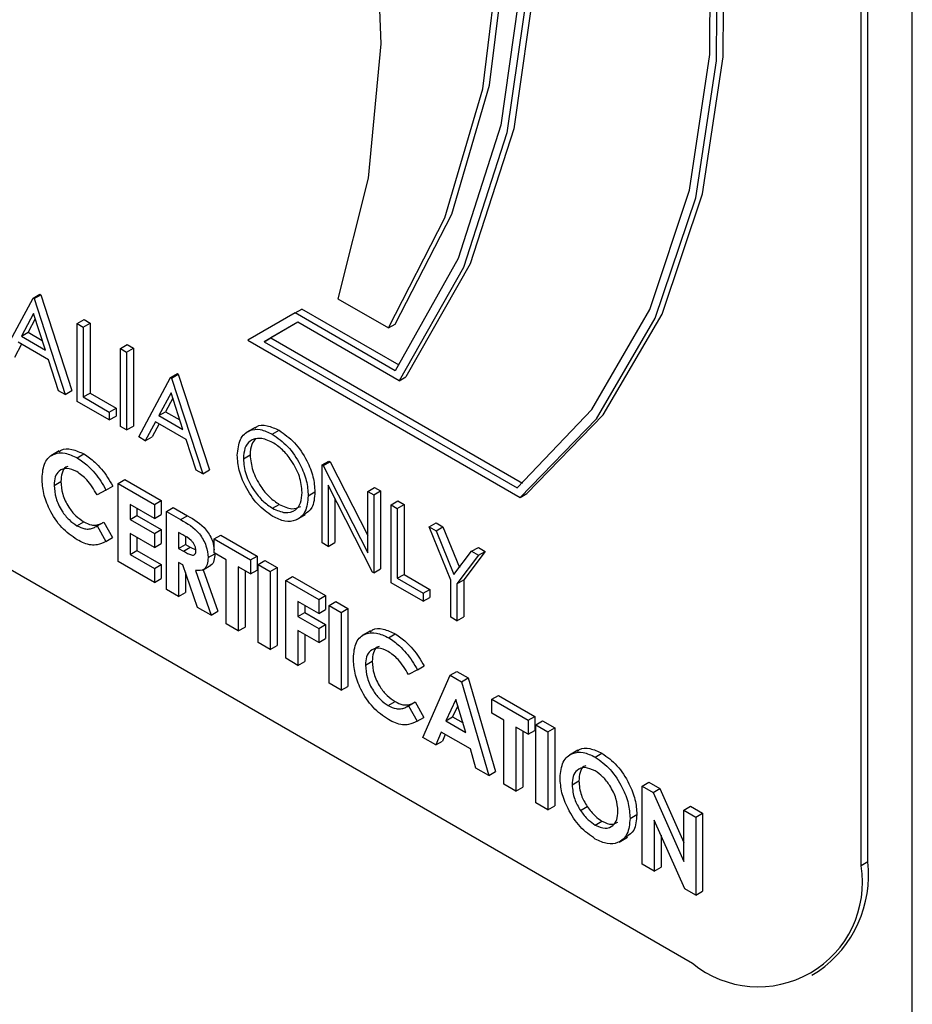
# Model space of a CAD drawing. Units: millimetres. Extents: x 5 to 415, y 5 to 292.
# Drawn here: x 329 to 330, y 170 to 172 of the extents above; entities that cross this region are included whole.
import ezdxf

# ---------------------------------------------------------------- set-up
doc = ezdxf.new("R2010")
doc.units = ezdxf.units.MM

msp = doc.modelspace()

# ---------------------------------------------------------------- linework, layer by layer
at = {"color": 7, "linetype": 'Continuous', "lineweight": 25}
for p, q in [((330.1656, 162.9209), (330.1656, 173.4552)), ((330.0811, 170.1857), (330.0811, 173.1115)), ((330.0922, 170.1922), (330.0922, 173.1179)), ((327.8537, 171.1501), (329.8026, 170.025)), ((328.7142, 171.1227), (328.7254, 171.1291)), ((328.7254, 171.1291), (328.7268, 171.1283)), ((328.6614, 171.0246), (328.7142, 171.1227)), ((328.7142, 171.1227), (328.7157, 171.1219)), ((328.7157, 171.1219), (328.7268, 171.1283)), ((328.7157, 171.1219), (328.7671, 170.9636)), ((328.7268, 171.1283), (328.7782, 170.97)), ((329.2172, 171.1217), (329.3007, 171.0735)), ((328.7148, 171.0973), (328.6947, 171.0598)), ((328.7345, 171.0368), (328.7148, 171.0973)), ((329.1465, 171.0982), (329.0686, 171.0532)), ((329.1465, 171.0982), (329.1577, 171.1046)), ((329.3118, 171.0028), (329.1465, 171.0982)), ((329.3183, 171.0119), (329.1577, 171.1046)), ((328.7177, 171.0884), (328.7058, 171.0662)), ((328.787, 171.0807), (328.7982, 171.0871)), ((328.787, 171.0807), (328.797, 171.0749)), ((328.787, 170.9521), (328.787, 171.0807)), ((328.797, 171.0749), (328.8082, 171.0813)), ((328.7982, 171.0871), (328.8082, 171.0813)), ((328.8082, 171.0813), (328.8082, 170.9659)), ((329.1511, 171.0827), (329.0955, 171.0505)), ((329.1511, 171.0827), (329.1066, 171.0569)), ((329.3182, 170.9862), (329.1511, 171.0827)), ((329.3007, 171.0735), (329.3119, 171.0799)), ((328.6947, 171.0598), (328.7058, 171.0662)), ((328.7058, 171.0662), (328.7293, 171.0526)), ((328.797, 171.0749), (328.797, 170.9595)), ((328.7397, 171.0206), (328.6892, 171.0497)), ((328.6947, 171.0598), (328.7345, 171.0368)), ((329.0686, 171.0532), (329.5183, 170.7936)), ((329.0955, 171.0505), (329.1066, 171.0569)), ((329.0955, 171.0505), (329.5131, 170.8094)), ((329.1066, 171.0569), (329.5223, 170.817)), ((328.6951, 171.0464), (328.6834, 171.0247)), ((328.8584, 171.0394), (328.8696, 171.0459)), ((328.8584, 171.0394), (328.8684, 171.0337)), ((328.8584, 170.9108), (328.8584, 171.0394)), ((328.8684, 171.0337), (328.8796, 171.0401)), ((328.8684, 171.0337), (328.8684, 170.9051)), ((328.8696, 171.0459), (328.8796, 171.0401)), ((328.8796, 171.0401), (328.8796, 170.9115)), ((328.7562, 170.9699), (328.7397, 171.0206)), ((328.8884, 170.8935), (328.9412, 170.9916)), ((328.9412, 170.9916), (328.9524, 170.9981)), ((328.9412, 170.9916), (328.9427, 170.9908)), ((328.9427, 170.9908), (328.9538, 170.9972)), ((328.9427, 170.9908), (328.9941, 170.8325)), ((328.9524, 170.9981), (328.9538, 170.9972)), ((328.9538, 170.9972), (329.0052, 170.839)), ((329.3182, 170.9862), (329.3293, 170.9927)), ((328.7671, 170.9636), (328.7562, 170.9699)), ((328.7671, 170.9636), (328.7782, 170.97)), ((328.9419, 170.9662), (328.9217, 170.9287)), ((328.9615, 170.9058), (328.9419, 170.9662)), ((328.8399, 170.9216), (328.787, 170.9521)), ((328.797, 170.9595), (328.8082, 170.9659)), ((328.797, 170.9595), (328.8399, 170.9347)), ((328.8082, 170.9659), (328.851, 170.9412)), ((328.9447, 170.9573), (328.9328, 170.9352)), ((328.8399, 170.9347), (328.851, 170.9412)), ((328.8399, 170.9347), (328.8399, 170.9216)), ((328.851, 170.9412), (328.851, 170.928)), ((328.9217, 170.9287), (328.9328, 170.9352)), ((328.9328, 170.9352), (328.9563, 170.9216)), ((328.8399, 170.9216), (328.851, 170.928)), ((328.9163, 170.9187), (328.8993, 170.8872)), ((328.9667, 170.8895), (328.9163, 170.9187)), ((328.9217, 170.9287), (328.9615, 170.9058)), ((328.8684, 170.9051), (328.8584, 170.9108)), ((328.8684, 170.9051), (328.8796, 170.9115)), ((328.9221, 170.9153), (328.9105, 170.8937)), ((329.0809, 170.9094), (329.0669, 170.9014)), ((329.109, 170.8981), (329.1202, 170.9045)), ((328.8993, 170.8872), (328.8884, 170.8935)), ((328.8993, 170.8872), (328.9105, 170.8937)), ((328.9832, 170.8388), (328.9667, 170.8895)), ((328.7573, 170.8705), (328.7434, 170.8624)), ((328.7869, 170.859), (328.7981, 170.8654)), ((329.0612, 170.8576), (329.0723, 170.864)), ((329.1911, 170.8474), (329.2023, 170.8538)), ((329.1932, 170.8462), (329.2043, 170.8526)), ((329.2023, 170.8538), (329.2043, 170.8526)), ((329.2043, 170.8526), (329.2668, 170.7307)), ((328.9941, 170.8325), (328.9832, 170.8388)), ((328.9941, 170.8325), (329.0052, 170.839)), ((329.1911, 170.7188), (329.1911, 170.8474)), ((329.1911, 170.8474), (329.1932, 170.8462)), ((329.1932, 170.8462), (329.2668, 170.7025)), ((328.7488, 170.8136), (328.7599, 170.8201)), ((328.8544, 170.8167), (328.8656, 170.8231)), ((328.8656, 170.8231), (328.9255, 170.7885)), ((328.8344, 170.8059), (328.8198, 170.7982)), ((328.8344, 170.8059), (328.8456, 170.8124)), ((328.8544, 170.8167), (328.9144, 170.7821)), ((328.8544, 170.6881), (328.8544, 170.8167)), ((329.2745, 170.6706), (329.2011, 170.814)), ((329.2011, 170.814), (329.2011, 170.713)), ((329.2668, 170.8037), (329.2779, 170.8101)), ((329.2668, 170.8037), (329.2768, 170.7979)), ((329.2668, 170.7025), (329.2668, 170.8037)), ((329.2768, 170.7979), (329.2879, 170.8044)), ((329.2779, 170.8101), (329.2879, 170.8044)), ((329.2879, 170.8044), (329.2879, 170.6758)), ((328.9144, 170.7821), (328.9255, 170.7885)), ((328.9255, 170.7885), (328.9255, 170.7654)), ((329.1683, 170.7963), (329.1794, 170.8028)), ((329.2122, 170.7923), (329.2122, 170.7195)), ((329.2768, 170.7979), (329.2768, 170.6693)), ((329.3053, 170.7815), (329.3165, 170.7879)), ((329.3165, 170.7879), (329.3265, 170.7821)), ((329.5183, 170.7936), (329.5294, 170.8)), ((328.9144, 170.759), (328.8744, 170.7821)), ((328.8744, 170.7821), (328.8744, 170.7573)), ((328.8856, 170.7756), (328.8856, 170.7638)), ((328.9144, 170.7821), (328.9144, 170.759)), ((328.9344, 170.7705), (328.9455, 170.777)), ((328.9455, 170.777), (328.9688, 170.7635)), ((329.1095, 170.7758), (329.1206, 170.7822)), ((329.3053, 170.7815), (329.3153, 170.7757)), ((329.3053, 170.6529), (329.3053, 170.7815)), ((329.3153, 170.7757), (329.3265, 170.7821)), ((329.3153, 170.7757), (329.3153, 170.6603)), ((329.3265, 170.7821), (329.3265, 170.6667)), ((328.8744, 170.7573), (328.8856, 170.7638)), ((328.8744, 170.7573), (328.9144, 170.7343)), ((328.8856, 170.7638), (328.9255, 170.7407)), ((328.9144, 170.759), (328.9255, 170.7654)), ((328.9344, 170.7705), (328.9577, 170.7571)), ((328.9344, 170.6419), (328.9344, 170.7705)), ((328.9577, 170.7571), (328.9688, 170.7635)), ((329.1497, 170.7573), (329.1637, 170.7653)), ((328.7865, 170.7471), (328.7977, 170.7535)), ((328.8177, 170.7454), (328.8198, 170.7466)), ((328.8198, 170.7466), (328.8309, 170.753)), ((328.8198, 170.7466), (328.834, 170.7211)), ((328.8309, 170.753), (328.8451, 170.7276)), ((328.9144, 170.7343), (328.9255, 170.7407)), ((328.9255, 170.7407), (328.9255, 170.7176)), ((329.3682, 170.7452), (329.3793, 170.7516)), ((329.3682, 170.7452), (329.3796, 170.7386)), ((329.4039, 170.6571), (329.3682, 170.7452)), ((329.3793, 170.7516), (329.3907, 170.745)), ((329.3796, 170.7386), (329.3907, 170.745)), ((329.3907, 170.745), (329.4178, 170.6782)), ((328.834, 170.7211), (328.8451, 170.7276)), ((328.9144, 170.7112), (328.8744, 170.7343)), ((328.8744, 170.7343), (328.8744, 170.6996)), ((328.8856, 170.7278), (328.8856, 170.7061)), ((328.9144, 170.7343), (328.9144, 170.7112)), ((328.9612, 170.732), (328.9544, 170.7359)), ((328.9544, 170.7359), (328.9544, 170.7095)), ((328.9655, 170.729), (328.9655, 170.716)), ((329.0129, 170.7252), (329.0241, 170.7316)), ((329.0129, 170.7252), (329.0729, 170.6906)), ((329.0129, 170.7021), (329.0129, 170.7252)), ((329.0241, 170.7316), (329.084, 170.697)), ((329.3796, 170.7386), (329.4089, 170.6664)), ((328.9144, 170.7112), (328.9255, 170.7176)), ((328.9544, 170.7095), (328.9655, 170.716)), ((328.9544, 170.7095), (328.9622, 170.705)), ((328.9622, 170.705), (328.9733, 170.7115)), ((328.9655, 170.716), (328.9733, 170.7115)), ((328.9733, 170.7115), (328.9828, 170.7071)), ((329.2011, 170.713), (329.1911, 170.7188)), ((329.2011, 170.713), (329.2122, 170.7195)), ((329.4381, 170.7048), (329.4492, 170.7112)), ((329.4492, 170.7112), (329.4607, 170.7046)), ((328.8744, 170.6996), (328.8856, 170.7061)), ((328.8744, 170.6996), (328.9144, 170.6766)), ((328.8856, 170.7061), (328.9255, 170.683)), ((329.0029, 170.6944), (329.0141, 170.7009)), ((329.0329, 170.6906), (329.0129, 170.7021)), ((329.0329, 170.5851), (329.0329, 170.6906)), ((329.0729, 170.6906), (329.084, 170.697)), ((329.0729, 170.6906), (329.0729, 170.6675)), ((329.084, 170.697), (329.084, 170.6739)), ((329.4089, 170.6664), (329.4381, 170.7048)), ((329.4495, 170.6982), (329.4139, 170.6513)), ((329.4607, 170.7046), (329.425, 170.6578)), ((329.4381, 170.7048), (329.4495, 170.6982)), ((329.4495, 170.6982), (329.4607, 170.7046)), ((328.9144, 170.6535), (328.8544, 170.6881)), ((328.9144, 170.6766), (328.9255, 170.683)), ((328.9144, 170.6766), (328.9144, 170.6535)), ((328.9255, 170.683), (328.9255, 170.6599)), ((328.9612, 170.6825), (328.9544, 170.6865)), ((328.9544, 170.6865), (328.9544, 170.6304)), ((328.9857, 170.6123), (328.9612, 170.6825)), ((328.9938, 170.6738), (329.0077, 170.6818)), ((328.9951, 170.6745), (329.0191, 170.6059)), ((329.0729, 170.6675), (329.0529, 170.679)), ((329.0529, 170.679), (329.0529, 170.5735)), ((329.0729, 170.6675), (329.084, 170.6739)), ((329.0857, 170.6832), (329.0969, 170.6896)), ((329.0857, 170.6832), (329.1057, 170.6716)), ((329.0857, 170.5546), (329.0857, 170.6832)), ((329.0969, 170.6896), (329.1169, 170.6781)), ((329.1057, 170.6716), (329.1169, 170.6781)), ((329.1169, 170.6781), (329.1169, 170.5495)), ((329.2768, 170.6693), (329.2879, 170.6758)), ((328.9144, 170.6535), (328.9255, 170.6599)), ((328.9655, 170.6701), (328.9655, 170.6368)), ((328.9822, 170.673), (329.0079, 170.5995)), ((329.064, 170.6726), (329.064, 170.5799)), ((329.1057, 170.6716), (329.1057, 170.543)), ((329.1314, 170.6568), (329.1426, 170.6632)), ((329.1426, 170.6632), (329.1968, 170.6319)), ((329.2768, 170.6693), (329.2745, 170.6706)), ((329.3153, 170.6603), (329.3265, 170.6667)), ((329.3153, 170.6603), (329.3582, 170.6355)), ((329.3265, 170.6667), (329.3693, 170.642)), ((329.4139, 170.6513), (329.425, 170.6578)), ((329.425, 170.6578), (329.425, 170.5966)), ((328.9544, 170.6304), (328.9344, 170.6419)), ((329.1314, 170.6568), (329.1857, 170.6255)), ((329.1314, 170.5282), (329.1314, 170.6568)), ((329.3582, 170.6224), (329.3053, 170.6529)), ((329.3582, 170.6355), (329.3693, 170.642)), ((329.3693, 170.642), (329.3693, 170.6288)), ((329.4039, 170.596), (329.4039, 170.6571)), ((329.4139, 170.6513), (329.4139, 170.5902)), ((328.9544, 170.6304), (328.9655, 170.6368)), ((329.1857, 170.6255), (329.1968, 170.6319)), ((329.1857, 170.6255), (329.1857, 170.6024)), ((329.1968, 170.6319), (329.1968, 170.6088)), ((329.3582, 170.6355), (329.3582, 170.6224)), ((329.3582, 170.6224), (329.3693, 170.6288)), ((329.0079, 170.5995), (328.9857, 170.6123)), ((329.1857, 170.6024), (329.1514, 170.6222)), ((329.1514, 170.6222), (329.1514, 170.5974)), ((329.1626, 170.6157), (329.1626, 170.6039)), ((329.1857, 170.6024), (329.1968, 170.6088)), ((329.2028, 170.6156), (329.214, 170.622)), ((329.2028, 170.6156), (329.2228, 170.604)), ((329.2028, 170.487), (329.2028, 170.6156)), ((329.214, 170.622), (329.2339, 170.6105)), ((329.2228, 170.604), (329.2339, 170.6105)), ((329.2339, 170.6105), (329.2339, 170.4819)), ((329.0079, 170.5995), (329.0191, 170.6059)), ((329.1514, 170.5974), (329.1626, 170.6039)), ((329.1514, 170.5974), (329.1857, 170.5777)), ((329.1626, 170.6039), (329.1968, 170.5841)), ((329.2228, 170.604), (329.2228, 170.4754)), ((329.4139, 170.5902), (329.4039, 170.596)), ((329.4139, 170.5902), (329.425, 170.5966)), ((329.0529, 170.5735), (329.0329, 170.5851)), ((329.0529, 170.5735), (329.064, 170.5799)), ((329.1857, 170.5777), (329.1968, 170.5841)), ((329.1857, 170.5777), (329.1857, 170.5546)), ((329.1968, 170.5841), (329.1968, 170.561)), ((329.1857, 170.5546), (329.1514, 170.5744)), ((329.1514, 170.5744), (329.1514, 170.5166)), ((329.1626, 170.5679), (329.1626, 170.5231)), ((329.1857, 170.5546), (329.1968, 170.561)), ((329.2713, 170.5737), (329.2574, 170.5657)), ((329.3009, 170.5622), (329.3121, 170.5687)), ((329.1057, 170.543), (329.0857, 170.5546)), ((329.1057, 170.543), (329.1169, 170.5495)), ((329.1514, 170.5166), (329.1314, 170.5282)), ((329.1514, 170.5166), (329.1626, 170.5231)), ((329.2628, 170.5169), (329.2739, 170.5233)), ((329.3485, 170.5092), (329.3596, 170.5156)), ((329.3485, 170.5092), (329.3338, 170.5015)), ((329.3577, 170.3975), (329.4027, 170.5002)), ((329.4027, 170.5002), (329.4139, 170.5066)), ((329.4027, 170.5002), (329.4213, 170.4895)), ((329.4139, 170.5066), (329.4324, 170.4959)), ((329.4213, 170.4895), (329.4324, 170.4959)), ((329.4324, 170.4959), (329.4774, 170.3413)), ((329.2228, 170.4754), (329.2028, 170.487)), ((329.2228, 170.4754), (329.2339, 170.4819)), ((329.4213, 170.4895), (329.4663, 170.3349)), ((329.4713, 170.4606), (329.4824, 170.467)), ((329.4824, 170.467), (329.5424, 170.4324)), ((329.3005, 170.4503), (329.3117, 170.4568)), ((329.3317, 170.4486), (329.3338, 170.4498)), ((329.3338, 170.4498), (329.3449, 170.4563)), ((329.3338, 170.4498), (329.348, 170.4244)), ((329.3449, 170.4563), (329.3592, 170.4308)), ((329.412, 170.4603), (329.3953, 170.4253)), ((329.4152, 170.45), (329.4064, 170.4317)), ((329.4287, 170.406), (329.412, 170.4603)), ((329.4713, 170.4606), (329.5312, 170.426)), ((329.4713, 170.4375), (329.4713, 170.4606)), ((329.348, 170.4244), (329.3592, 170.4308)), ((329.3953, 170.4253), (329.4064, 170.4317)), ((329.4064, 170.4317), (329.4239, 170.4217)), ((329.4912, 170.426), (329.4713, 170.4375)), ((329.5312, 170.426), (329.5424, 170.4324)), ((329.5424, 170.4324), (329.5424, 170.4093)), ((329.3953, 170.4253), (329.4287, 170.406)), ((329.4912, 170.3205), (329.4912, 170.426)), ((329.5312, 170.4029), (329.5112, 170.4145)), ((329.5112, 170.4145), (329.5112, 170.3089)), ((329.5312, 170.426), (329.5312, 170.4029)), ((329.5441, 170.4186), (329.5552, 170.425)), ((329.5441, 170.4186), (329.5641, 170.407)), ((329.5441, 170.29), (329.5441, 170.4186)), ((329.5552, 170.425), (329.5752, 170.4135)), ((329.3791, 170.3852), (329.3577, 170.3975)), ((329.3877, 170.4066), (329.3791, 170.3852)), ((329.4362, 170.3786), (329.3877, 170.4066)), ((329.3946, 170.4026), (329.3902, 170.3917)), ((329.5224, 170.408), (329.5224, 170.3154)), ((329.5312, 170.4029), (329.5424, 170.4093)), ((329.5641, 170.407), (329.5752, 170.4135)), ((329.5641, 170.407), (329.5641, 170.2784)), ((329.5752, 170.4135), (329.5752, 170.2849)), ((329.3791, 170.3852), (329.3902, 170.3917)), ((329.4449, 170.3472), (329.4362, 170.3786)), ((329.6134, 170.3765), (329.5995, 170.3685)), ((329.6421, 170.3653), (329.6532, 170.3717)), ((329.4663, 170.3349), (329.4449, 170.3472)), ((329.4663, 170.3349), (329.4774, 170.3413)), ((329.5112, 170.3089), (329.4912, 170.3205)), ((329.604, 170.3194), (329.6152, 170.3258)), ((329.7197, 170.3172), (329.7308, 170.3236)), ((329.7197, 170.3172), (329.7377, 170.3068)), ((329.7197, 170.1886), (329.7197, 170.3172)), ((329.7308, 170.3236), (329.7488, 170.3132)), ((329.5112, 170.3089), (329.5224, 170.3154)), ((329.7377, 170.3068), (329.7488, 170.3132)), ((329.7377, 170.3068), (329.7882, 170.193)), ((329.7488, 170.3132), (329.7882, 170.2245)), ((329.5641, 170.2784), (329.5441, 170.29)), ((329.5641, 170.2784), (329.5752, 170.2849)), ((329.7882, 170.2776), (329.7994, 170.2841)), ((329.7994, 170.2841), (329.8194, 170.2725)), ((329.6177, 170.2771), (329.6289, 170.2836)), ((329.6997, 170.264), (329.7108, 170.2705)), ((329.7882, 170.2776), (329.8082, 170.2661)), ((329.7882, 170.193), (329.7882, 170.2776)), ((329.8082, 170.2661), (329.8194, 170.2725)), ((329.8194, 170.2725), (329.8194, 170.1439)), ((329.6422, 170.2531), (329.6533, 170.2595)), ((329.7901, 170.148), (329.7397, 170.2614)), ((329.7397, 170.2614), (329.7397, 170.1771)), ((329.8082, 170.2661), (329.8082, 170.1375)), ((329.7508, 170.2363), (329.7508, 170.1835)), ((329.6814, 170.2251), (329.6953, 170.2331)), ((329.7397, 170.1771), (329.7197, 170.1886)), ((330.0922, 170.1922), (330.0811, 170.1857)), ((329.7397, 170.1771), (329.7508, 170.1835)), ((329.8082, 170.1375), (329.7901, 170.148)), ((329.8082, 170.1375), (329.8194, 170.1439)), ((329.9995, 170.0055), (330.0106, 170.0119))]:
    msp.add_line(p, q, dxfattribs=at)
at = {"color": 7, "linetype": 'Continuous', "lineweight": 25, "flags": 128}
for points in [[(329.5183, 170.7936), (329.644, 170.9235), (329.7413, 171.0896), (329.808, 171.2881), (329.8424, 171.5141), (329.8438, 171.7625), (329.8121, 172.0272), (329.7481, 172.3021), (329.6532, 172.5806), (329.5297, 172.8562), (329.3806, 173.1224), (329.2093, 173.3727), (329.02, 173.6015), (328.817, 173.8031)], [(329.5294, 170.8), (329.6551, 170.9299), (329.7525, 171.096), (329.8192, 171.2945), (329.8536, 171.5206), (329.855, 171.7689), (329.8233, 172.0336), (329.7592, 172.3085), (329.6643, 172.5871), (329.5409, 172.8626), (329.3917, 173.1288), (329.2205, 173.3792), (329.0311, 173.6079), (328.8282, 173.8096)], [(329.5131, 170.8094), (329.6368, 170.9388), (329.7325, 171.1038), (329.798, 171.3006), (329.8316, 171.5245), (329.8326, 171.7704), (329.801, 172.0323), (329.7374, 172.3043), (329.6435, 172.5798), (329.5215, 172.8524), (329.374, 173.1157), (329.2048, 173.3635), (329.0176, 173.5899), (328.817, 173.7898)], [(328.817, 173.7126), (329.0085, 173.4357), (329.1756, 173.1408), (329.3144, 172.8351), (329.4216, 172.5257), (329.4948, 172.22), (329.532, 171.9251), (329.5326, 171.648), (329.4964, 171.3953), (329.4244, 171.173), (329.3182, 170.9862)], [(328.8282, 173.719), (329.0196, 173.4421), (329.1867, 173.1473), (329.3255, 172.8415), (329.4328, 172.5322), (329.5059, 172.2264), (329.5432, 171.9315), (329.5437, 171.6545), (329.5076, 171.4018), (329.4355, 171.1794), (329.3293, 170.9927)], [(328.817, 173.6973), (329.0055, 173.4233), (329.1699, 173.132), (329.3064, 172.83), (329.412, 172.5246), (329.484, 172.2228), (329.5209, 171.9316), (329.5217, 171.6579), (329.4864, 171.4081), (329.4159, 171.188), (329.3118, 171.0028)], [(329.3119, 171.0799), (329.4053, 171.2614), (329.4675, 171.4743), (329.4971, 171.7139), (329.4935, 171.9749), (329.4568, 172.2516), (329.3877, 172.5379), (329.2878, 172.8274), (329.1592, 173.1139), (329.0049, 173.3909), (328.8282, 173.6523)], [(329.3007, 171.0735), (329.3941, 171.255), (329.4564, 171.4679), (329.486, 171.7075), (329.4824, 171.9685), (329.4457, 172.2452), (329.3766, 172.5315), (329.2766, 172.821), (329.1481, 173.1074), (328.9937, 173.3844), (328.817, 173.6459)], [(328.817, 173.0672), (328.9594, 172.8172), (329.0791, 172.5581), (329.1735, 172.2955), (329.2407, 172.035), (329.2791, 171.7821), (329.2881, 171.5422), (329.2673, 171.3205), (329.2172, 171.1217)]]:
    msp.add_lwpolyline(points, dxfattribs=at)
at = {"color": 7, "linetype": 'Continuous', "lineweight": 25}
for centre, radius, start, end in [((329.8993, 170.1709), 0.1941, 305.0133, 6.2988), ((329.9113, 170.1582), 0.172, 230.7967, 9.214)]:
    msp.add_arc(centre, radius, start, end, dxfattribs=at)
for points, knots in [([(325.3545, 171.217), (325.2961, 171.1795), (325.1714, 171.0995), (325.0071, 170.937), (324.8583, 170.7411), (324.7354, 170.5158), (324.6389, 170.264), (324.5701, 169.9872), (324.5301, 169.6885), (324.5193, 169.3713), (324.5379, 169.0394), (324.5853, 168.6968), (324.6608, 168.3471), (324.7634, 167.994), (324.8918, 167.6411), (325.0446, 167.2919), (325.22, 166.9499), (325.4164, 166.6187), (325.6317, 166.3015), (325.8638, 166.0016), (326.1103, 165.7221), (326.369, 165.466), (326.6375, 165.2359), (326.9132, 165.0343), (327.1938, 164.8638), (327.4765, 164.7263), (327.7585, 164.6242), (328.0367, 164.559), (328.3074, 164.5324), (328.5672, 164.544), (328.8106, 164.5963), (328.9948, 164.6611), (329.0894, 164.72), (329.116, 164.7366)], [0, 0, 0, 0, 0.0276132, 0.0590351, 0.0906377, 0.1226346, 0.1551136, 0.1880345, 0.221276, 0.2546999, 0.2881951, 0.3216778, 0.3551207, 0.3885172, 0.4218715, 0.4551934, 0.4884955, 0.5217913, 0.5550945, 0.5884156, 0.6217694, 0.6551706, 0.6886326, 0.7221656, 0.755773, 0.789444, 0.8231319, 0.8567354, 0.8901129, 0.9230977, 0.9555632, 0.9875026, 1, 1, 1, 1]), ([(329.0512, 170.8633), (329.0522, 170.8726), (329.0543, 170.8913), (329.0695, 170.9051), (329.0888, 170.9075), (329.1023, 170.9012), (329.109, 170.8981)], [0, 0, 0, 0, 0.279731, 0.559327, 0.77968, 1, 1, 1, 1]), ([(329.0802, 170.9076), (329.081, 170.9086), (329.0858, 170.9137), (329.1003, 170.9134), (329.1135, 170.9075), (329.1202, 170.9045)], [0, 0, 0, 0, 0.103078, 0.551574, 1, 1, 1, 1]), ([(329.1202, 170.9045), (329.1289, 170.8984), (329.1463, 170.8862), (329.1658, 170.8567), (329.1777, 170.8275), (329.1788, 170.811), (329.1794, 170.8028)], [0, 0, 0, 0, 0.279767, 0.559358, 0.779571, 1, 1, 1, 1]), ([(329.1095, 170.8846), (329.1025, 170.8876), (329.0884, 170.8936), (329.0723, 170.8886), (329.0627, 170.8759), (329.0617, 170.8637), (329.0612, 170.8576)], [0, 0, 0, 0, 0.279627, 0.55935, 0.77963, 1, 1, 1, 1]), ([(329.0816, 170.8904), (329.0791, 170.8876), (329.0734, 170.8814), (329.0727, 170.8703), (329.0723, 170.864)], [0, 0, 0, 0, 0.439186, 1, 1, 1, 1]), ([(329.109, 170.8981), (329.1177, 170.892), (329.1352, 170.8798), (329.1547, 170.8503), (329.1666, 170.821), (329.1677, 170.8046), (329.1683, 170.7963)], [0, 0, 0, 0, 0.279767, 0.559358, 0.779571, 1, 1, 1, 1]), ([(328.7568, 170.8683), (328.758, 170.8696), (328.7631, 170.8749), (328.7781, 170.8743), (328.7914, 170.8684), (328.7981, 170.8654)], [0, 0, 0, 0, 0.134005, 0.56709, 1, 1, 1, 1]), ([(329.1583, 170.8021), (329.1574, 170.8108), (329.1557, 170.8281), (329.1422, 170.8536), (329.1261, 170.8731), (329.115, 170.8808), (329.1095, 170.8846)], [0, 0, 0, 0, 0.279468, 0.55887, 0.779516, 1, 1, 1, 1]), ([(328.7288, 170.8251), (328.7297, 170.8346), (328.7314, 170.8535), (328.7473, 170.8666), (328.7667, 170.8684), (328.7802, 170.8621), (328.7869, 170.859)], [0, 0, 0, 0, 0.279811, 0.559029, 0.779559, 1, 1, 1, 1]), ([(328.7869, 170.859), (328.7931, 170.8548), (328.8032, 170.848), (328.8162, 170.834), (328.8263, 170.8207), (328.8317, 170.8108), (328.8344, 170.8059)], [0, 0, 0, 0, 0.339461, 0.559666, 0.77983, 1, 1, 1, 1]), ([(328.7981, 170.8654), (328.8042, 170.8612), (328.8143, 170.8544), (328.8273, 170.8404), (328.8374, 170.8271), (328.8429, 170.8173), (328.8456, 170.8124)], [0, 0, 0, 0, 0.339461, 0.559666, 0.77983, 1, 1, 1, 1]), ([(329.1099, 170.7624), (329.1013, 170.7685), (329.084, 170.7806), (329.0648, 170.8099), (329.053, 170.8388), (329.0518, 170.8551), (329.0512, 170.8633)], [0, 0, 0, 0, 0.279663, 0.559354, 0.779636, 1, 1, 1, 1]), ([(329.0612, 170.8576), (329.062, 170.849), (329.0637, 170.8318), (329.0772, 170.8065), (329.093, 170.7869), (329.104, 170.7795), (329.1095, 170.7758)], [0, 0, 0, 0, 0.279416, 0.5590765, 0.779478, 1, 1, 1, 1]), ([(329.0723, 170.864), (329.0732, 170.8554), (329.0749, 170.8382), (329.0883, 170.813), (329.1041, 170.7933), (329.1151, 170.7859), (329.1206, 170.7822)], [0, 0, 0, 0, 0.279416, 0.5590765, 0.779478, 1, 1, 1, 1]), ([(328.7861, 170.8363), (328.7805, 170.8388), (328.7693, 170.8438), (328.7571, 170.8387), (328.7498, 170.8283), (328.7491, 170.8185), (328.7488, 170.8136)], [0, 0, 0, 0, 0.279531, 0.559156, 0.779443, 1, 1, 1, 1]), ([(328.7715, 170.8447), (328.7704, 170.8444), (328.7657, 170.8431), (328.7611, 170.8344), (328.7603, 170.8249), (328.7599, 170.8201)], [0, 0, 0, 0, 0.1423301, 0.570903, 1, 1, 1, 1]), ([(328.8198, 170.7982), (328.8144, 170.8071), (328.8048, 170.8231), (328.7919, 170.8323), (328.7861, 170.8363)], [0, 0, 0, 0, 0.5600313, 1, 1, 1, 1]), ([(328.7866, 170.7239), (328.7779, 170.73), (328.7606, 170.742), (328.7411, 170.7716), (328.7303, 170.8007), (328.7293, 170.817), (328.7288, 170.8251)], [0, 0, 0, 0, 0.279829, 0.559129, 0.779366, 1, 1, 1, 1]), ([(328.7599, 170.8201), (328.7604, 170.8132), (328.7615, 170.7995), (328.7714, 170.7786), (328.7843, 170.7626), (328.7932, 170.7565), (328.7977, 170.7535)], [0, 0, 0, 0, 0.280046, 0.55923, 0.779527, 1, 1, 1, 1]), ([(328.7488, 170.8136), (328.7493, 170.8068), (328.7504, 170.793), (328.7603, 170.7722), (328.7732, 170.7561), (328.7821, 170.7501), (328.7865, 170.7471)], [0, 0, 0, 0, 0.280046, 0.55923, 0.779527, 1, 1, 1, 1]), ([(329.1095, 170.7758), (329.1166, 170.7726), (329.1307, 170.7663), (329.1471, 170.771), (329.1567, 170.7837), (329.1578, 170.796), (329.1583, 170.8021)], [0, 0, 0, 0, 0.2798297, 0.559389, 0.7796538, 1, 1, 1, 1]), ([(329.1683, 170.7963), (329.1673, 170.7869), (329.1653, 170.7681), (329.1495, 170.7551), (329.1303, 170.7526), (329.1167, 170.7591), (329.1099, 170.7624)], [0, 0, 0, 0, 0.2796304, 0.5593429, 0.7795972, 1, 1, 1, 1]), ([(329.1794, 170.8028), (329.1786, 170.7931), (329.1772, 170.7756), (329.1664, 170.7686), (329.1616, 170.7655)], [0, 0, 0, 0, 0.556157, 1, 1, 1, 1]), ([(329.1206, 170.7822), (329.1278, 170.7788), (329.1412, 170.7726), (329.1512, 170.7769), (329.1559, 170.779)], [0, 0, 0, 0, 0.538413, 1, 1, 1, 1]), ([(328.9577, 170.7571), (328.9687, 170.7509), (328.9825, 170.7431), (328.9951, 170.7243), (329.0014, 170.7107), (329.0023, 170.7009), (329.0029, 170.6944)], [0, 0, 0, 0, 0.498995, 0.624644, 0.750364, 1, 1, 1, 1]), ([(328.9688, 170.7635), (328.9799, 170.7573), (328.9937, 170.7495), (329.0062, 170.7308), (329.0117, 170.7193), (329.0125, 170.7116), (329.0129, 170.7073)], [0, 0, 0, 0, 0.5429067, 0.6796131, 0.8163964, 1, 1, 1, 1]), ([(328.7865, 170.7471), (328.7909, 170.745), (328.798, 170.7415), (328.8071, 170.7413), (328.8138, 170.7433), (328.8178, 170.7455), (328.8198, 170.7466)], [0, 0, 0, 0, 0.3394126, 0.5593722, 0.7796159, 1, 1, 1, 1]), ([(328.7977, 170.7535), (328.802, 170.7514), (328.8092, 170.7479), (328.8182, 170.7478), (328.8249, 170.7497), (328.8289, 170.7519), (328.8309, 170.753)], [0, 0, 0, 0, 0.3394126, 0.5593722, 0.7796159, 1, 1, 1, 1]), ([(328.834, 170.7211), (328.8295, 170.7189), (328.8222, 170.7153), (328.8099, 170.7147), (328.7984, 170.7177), (328.7905, 170.7219), (328.7866, 170.7239)], [0, 0, 0, 0, 0.340043, 0.559975, 0.779916, 1, 1, 1, 1]), ([(328.9829, 170.7063), (328.9828, 170.7077), (328.9826, 170.7105), (328.9808, 170.7151), (328.9782, 170.7193), (328.9718, 170.7262), (328.9659, 170.7294), (328.9612, 170.732)], [0, 0, 0, 0, 0.124907, 0.249798, 0.374863, 0.500004, 1, 1, 1, 1]), ([(328.9622, 170.705), (328.9667, 170.7025), (328.9724, 170.6993), (328.9788, 170.6984), (328.9813, 170.6997), (328.9828, 170.7025), (328.9829, 170.705), (328.9829, 170.7063)], [0, 0, 0, 0, 0.500158, 0.625286, 0.749983, 0.874845, 1, 1, 1, 1]), ([(329.0029, 170.6944), (329.0027, 170.6905), (329.0022, 170.6825), (328.9959, 170.6726), (328.9874, 170.6729), (328.9822, 170.673)], [0, 0, 0, 0, 0.281082, 0.561294, 1, 1, 1, 1]), ([(329.0141, 170.7009), (329.0138, 170.697), (329.0131, 170.6893), (329.01, 170.682), (329.0065, 170.6816), (329.0061, 170.6815)], [0, 0, 0, 0, 0.465977, 0.930511, 1, 1, 1, 1]), ([(329.2708, 170.5716), (329.272, 170.5728), (329.2772, 170.5782), (329.2921, 170.5776), (329.3054, 170.5716), (329.3121, 170.5687)], [0, 0, 0, 0, 0.134005, 0.56709, 1, 1, 1, 1]), ([(329.2428, 170.5284), (329.2437, 170.5379), (329.2454, 170.5568), (329.2613, 170.5699), (329.2807, 170.5716), (329.2942, 170.5654), (329.3009, 170.5622)], [0, 0, 0, 0, 0.279811, 0.559029, 0.779559, 1, 1, 1, 1]), ([(329.3009, 170.5622), (329.3071, 170.5581), (329.3172, 170.5512), (329.3302, 170.5372), (329.3403, 170.5239), (329.3457, 170.5141), (329.3485, 170.5092)], [0, 0, 0, 0, 0.339461, 0.559666, 0.77983, 1, 1, 1, 1]), ([(329.3121, 170.5687), (329.3182, 170.5645), (329.3283, 170.5577), (329.3413, 170.5437), (329.3514, 170.5304), (329.3569, 170.5205), (329.3596, 170.5156)], [0, 0, 0, 0, 0.339461, 0.559666, 0.77983, 1, 1, 1, 1]), ([(329.3002, 170.5396), (329.2946, 170.5421), (329.2833, 170.5471), (329.2711, 170.5419), (329.2638, 170.5316), (329.2631, 170.5218), (329.2628, 170.5169)], [0, 0, 0, 0, 0.279531, 0.559156, 0.779443, 1, 1, 1, 1]), ([(329.2856, 170.5479), (329.2844, 170.5476), (329.2797, 170.5463), (329.2751, 170.5377), (329.2743, 170.5281), (329.2739, 170.5233)], [0, 0, 0, 0, 0.1423301, 0.570903, 1, 1, 1, 1]), ([(329.3006, 170.4272), (329.2919, 170.4332), (329.2746, 170.4452), (329.2551, 170.4748), (329.2443, 170.504), (329.2433, 170.5203), (329.2428, 170.5284)], [0, 0, 0, 0, 0.279829, 0.559129, 0.779366, 1, 1, 1, 1]), ([(329.3338, 170.5015), (329.3284, 170.5104), (329.3188, 170.5263), (329.3059, 170.5355), (329.3002, 170.5396)], [0, 0, 0, 0, 0.560031, 1, 1, 1, 1]), ([(329.2628, 170.5169), (329.2633, 170.51), (329.2644, 170.4963), (329.2743, 170.4754), (329.2872, 170.4594), (329.2961, 170.4534), (329.3005, 170.4503)], [0, 0, 0, 0, 0.280046, 0.55923, 0.779527, 1, 1, 1, 1]), ([(329.2739, 170.5233), (329.2745, 170.5165), (329.2755, 170.5027), (329.2854, 170.4819), (329.2983, 170.4658), (329.3072, 170.4598), (329.3117, 170.4568)], [0, 0, 0, 0, 0.280046, 0.55923, 0.779527, 1, 1, 1, 1]), ([(329.3005, 170.4503), (329.3049, 170.4482), (329.312, 170.4447), (329.3211, 170.4446), (329.3278, 170.4465), (329.3318, 170.4487), (329.3338, 170.4498)], [0, 0, 0, 0, 0.3394126, 0.5593722, 0.7796159, 1, 1, 1, 1]), ([(329.3117, 170.4568), (329.316, 170.4547), (329.3232, 170.4512), (329.3322, 170.451), (329.3389, 170.4529), (329.3429, 170.4552), (329.3449, 170.4563)], [0, 0, 0, 0, 0.3394126, 0.5593722, 0.7796159, 1, 1, 1, 1]), ([(329.348, 170.4244), (329.3436, 170.4222), (329.3362, 170.4186), (329.3239, 170.418), (329.3124, 170.421), (329.3046, 170.4251), (329.3006, 170.4272)], [0, 0, 0, 0, 0.340043, 0.559975, 0.779916, 1, 1, 1, 1]), ([(329.584, 170.3313), (329.5851, 170.3405), (329.5872, 170.3591), (329.6027, 170.3724), (329.6219, 170.3746), (329.6354, 170.3684), (329.6421, 170.3653)], [0, 0, 0, 0, 0.279638, 0.559214, 0.779667, 1, 1, 1, 1]), ([(329.6128, 170.3746), (329.6139, 170.3757), (329.6188, 170.3809), (329.6334, 170.3806), (329.6466, 170.3747), (329.6532, 170.3717)], [0, 0, 0, 0, 0.117996, 0.559119, 1, 1, 1, 1]), ([(329.6421, 170.3653), (329.6507, 170.3591), (329.6679, 170.3467), (329.6866, 170.3172), (329.698, 170.2884), (329.6991, 170.2722), (329.6997, 170.264)], [0, 0, 0, 0, 0.279367, 0.559189, 0.779515, 1, 1, 1, 1]), ([(329.6532, 170.3717), (329.6618, 170.3655), (329.679, 170.3531), (329.6977, 170.3236), (329.7092, 170.2948), (329.7103, 170.2786), (329.7108, 170.2705)], [0, 0, 0, 0, 0.279367, 0.559189, 0.779515, 1, 1, 1, 1]), ([(329.6266, 170.3508), (329.6255, 170.3505), (329.6208, 170.3493), (329.6163, 170.3404), (329.6156, 170.3307), (329.6152, 170.3258)], [0, 0, 0, 0, 0.134604, 0.566906, 1, 1, 1, 1]), ([(329.6418, 170.3424), (329.6361, 170.3449), (329.6248, 170.35), (329.6122, 170.345), (329.605, 170.3343), (329.6044, 170.3244), (329.604, 170.3194)], [0, 0, 0, 0, 0.2795868, 0.5591059, 0.7793511, 1, 1, 1, 1]), ([(329.6797, 170.2759), (329.6791, 170.2828), (329.6778, 170.2966), (329.6676, 170.3171), (329.6551, 170.3333), (329.6462, 170.3394), (329.6418, 170.3424)], [0, 0, 0, 0, 0.279749, 0.559458, 0.779663, 1, 1, 1, 1]), ([(329.6423, 170.23), (329.6336, 170.2361), (329.6163, 170.2483), (329.5974, 170.2779), (329.5858, 170.3067), (329.5846, 170.3231), (329.584, 170.3313)], [0, 0, 0, 0, 0.279624, 0.55918, 0.779559, 1, 1, 1, 1]), ([(329.604, 170.3194), (329.6047, 170.3115), (329.6059, 170.2975), (329.6141, 170.2833), (329.6177, 170.2771)], [0, 0, 0, 0, 0.559408, 1, 1, 1, 1]), ([(329.6152, 170.3258), (329.6158, 170.318), (329.617, 170.3039), (329.6252, 170.2898), (329.6289, 170.2836)], [0, 0, 0, 0, 0.559408, 1, 1, 1, 1]), ([(329.6177, 170.2771), (329.6219, 170.2715), (329.6294, 170.2615), (329.6383, 170.2557), (329.6422, 170.2531)], [0, 0, 0, 0, 0.55937, 1, 1, 1, 1]), ([(329.6289, 170.2836), (329.6331, 170.278), (329.6405, 170.2679), (329.6494, 170.2621), (329.6533, 170.2595)], [0, 0, 0, 0, 0.55937, 1, 1, 1, 1]), ([(329.6422, 170.2531), (329.6478, 170.2507), (329.659, 170.2457), (329.6713, 170.2509), (329.6787, 170.2612), (329.6794, 170.271), (329.6797, 170.2759)], [0, 0, 0, 0, 0.279464, 0.559182, 0.77947, 1, 1, 1, 1]), ([(329.7108, 170.2705), (329.7101, 170.2609), (329.7087, 170.2436), (329.698, 170.2365), (329.6932, 170.2333)], [0, 0, 0, 0, 0.553168, 1, 1, 1, 1]), ([(329.6997, 170.264), (329.6988, 170.2547), (329.6969, 170.2361), (329.6813, 170.2231), (329.6624, 170.2204), (329.649, 170.2268), (329.6423, 170.23)], [0, 0, 0, 0, 0.279669, 0.559362, 0.779622, 1, 1, 1, 1]), ([(329.6533, 170.2595), (329.6591, 170.2569), (329.6691, 170.2522), (329.6762, 170.2561), (329.6793, 170.2578)], [0, 0, 0, 0, 0.570218, 1, 1, 1, 1])]:
    msp.add_open_spline(points, degree=3, knots=knots, dxfattribs=at)

doc.saveas('drawing.dxf')
